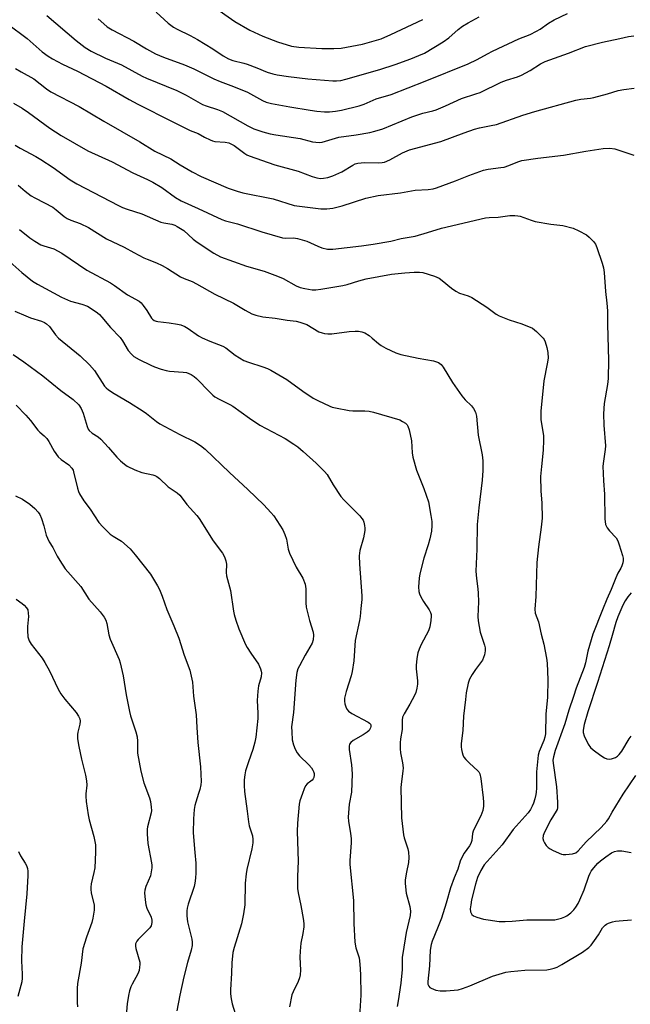
# Model space of a CAD drawing. Units: inches. Extents: x 1225767 to 1231767, y 525456 to 529457.
# Drawn here: x 1229310 to 1229516, y 527559 to 527893 of the extents above; entities that cross this region are included whole.
import ezdxf

# ---------------------------------------------------------------- set-up
doc = ezdxf.new("R2010")
doc.units = ezdxf.units.IN
doc.header["$MEASUREMENT"] = 0
doc.layers.add('Undefined', color=1, linetype='Continuous')

msp = doc.modelspace()

# ---------------------------------------------------------------- linework, layer by layer
at = {"layer": 'Undefined'}
for points, elevation in [([(1229374.72, 527897.43), (1229382.38, 527892.07), (1229387.41, 527889.13), (1229391.85, 527887.13), (1229396.74, 527885.19), (1229401.54, 527883.74), (1229404.04, 527883.38), (1229411.79, 527882.98), (1229415.86, 527882.97), (1229418.36, 527883.14), (1229425.59, 527884.46), (1229431.82, 527886.3), (1229435.12, 527887.67), (1229445.93, 527892.84)], 328), ([(1229318.65, 527894.15), (1229328.58, 527885.65), (1229331.66, 527883.33), (1229333.66, 527882.12), (1229338.52, 527879.66), (1229342.65, 527878.04), (1229343.96, 527877.45), (1229350.98, 527873.63), (1229352.46, 527872.91), (1229362.67, 527868.8), (1229365.85, 527867.13), (1229371.4, 527864.05), (1229372.59, 527863.59), (1229376.46, 527862.34), (1229378.16, 527861.64), (1229386.78, 527856.76), (1229388.78, 527855.79), (1229391.83, 527854.73), (1229394.25, 527854.13), (1229396.2, 527853.76), (1229404.4, 527852.51), (1229408.65, 527851.44), (1229409.75, 527851.25), (1229411.08, 527851.16), (1229411.9, 527851.24), (1229417.59, 527852.98), (1229423.35, 527853.75), (1229428, 527854.59), (1229429.7, 527854.98), (1229432.4, 527855.84), (1229442.22, 527859.86), (1229445.97, 527861.14), (1229449.33, 527861.9), (1229450.47, 527862.24), (1229453.64, 527863.61), (1229459.01, 527866.11), (1229463.94, 527867.64), (1229465.34, 527868.14), (1229472.49, 527871.63), (1229474.24, 527872.25), (1229478.02, 527873.42), (1229479.33, 527873.94), (1229482.31, 527875.53), (1229485.76, 527877.8), (1229487.38, 527878.53), (1229495.33, 527881.37), (1229501.09, 527883.65), (1229506.84, 527885.17), (1229512.66, 527886.33), (1229515.63, 527887.02), (1229517.35, 527887.22)], 334), ([(1229336.12, 527893.06), (1229337.99, 527891.28), (1229339.09, 527890.36), (1229340.86, 527889.26), (1229348.14, 527885.44), (1229352.4, 527882.89), (1229355.53, 527881.17), (1229358.19, 527880), (1229365.34, 527877.43), (1229368.49, 527876.15), (1229375.18, 527872.66), (1229377.37, 527871.79), (1229381.91, 527870.17), (1229386.64, 527868.16), (1229388.64, 527867.11), (1229391.73, 527865.34), (1229392.89, 527864.82), (1229394.74, 527864.34), (1229400.96, 527863.22), (1229407.84, 527862.09), (1229410.12, 527861.79), (1229412.7, 527861.55), (1229414.4, 527861.55), (1229416.39, 527861.72), (1229418.41, 527862.09), (1229424.44, 527863.58), (1229426.1, 527864.19), (1229430.16, 527865.91), (1229435.21, 527867.42), (1229446.81, 527871.94), (1229461.31, 527877.78), (1229464.39, 527879.28), (1229467.87, 527881.22), (1229469.57, 527882.08), (1229478.5, 527886.21), (1229482.25, 527887.77), (1229484.42, 527888.81), (1229485.71, 527889.54), (1229488.56, 527891.51), (1229490.45, 527892.7), (1229494.89, 527894.84)], 332), ([(1229355.7, 527895.3), (1229359.81, 527891.58), (1229361.55, 527890.19), (1229362.79, 527889.47), (1229367.21, 527887.38), (1229369.74, 527886), (1229374.91, 527882.83), (1229378.36, 527880.54), (1229380.14, 527879.52), (1229381.71, 527878.95), (1229385.35, 527878.05), (1229386.49, 527877.7), (1229389.83, 527876.44), (1229393.28, 527874.97), (1229395.25, 527874.35), (1229396.7, 527874.06), (1229400.47, 527873.51), (1229407, 527872.73), (1229415.55, 527871.99), (1229416.73, 527872), (1229418.19, 527872.17), (1229419.92, 527872.6), (1229431.44, 527875.89), (1229436.58, 527877.55), (1229441.94, 527879.47), (1229444.67, 527880.57), (1229446.52, 527881.44), (1229452.82, 527885.24), (1229454.76, 527886.54), (1229457.92, 527889.36), (1229459.42, 527890.52), (1229461.36, 527891.68), (1229465.06, 527893.7)], 330), ([(1229305.4, 527891.34), (1229312.05, 527886.35), (1229317.06, 527881.84), (1229319.1, 527880.42), (1229320.59, 527879.53), (1229323.97, 527877.7), (1229329.1, 527875.26), (1229338.74, 527870.27), (1229346.56, 527865.72), (1229349.44, 527864.14), (1229361.17, 527858.31), (1229365.58, 527856.03), (1229367.18, 527855.28), (1229369.94, 527854.16), (1229372.06, 527853), (1229373.94, 527852.09), (1229374.76, 527851.75), (1229375.57, 527851.53), (1229379.02, 527851.32), (1229380.32, 527851), (1229382.06, 527850.18), (1229385.68, 527847.44), (1229386.43, 527846.97), (1229387.23, 527846.6), (1229395.9, 527843.55), (1229403.78, 527841.44), (1229408.5, 527839.64), (1229410.08, 527839.17), (1229411.38, 527839.02), (1229412.4, 527839.08), (1229413.76, 527839.37), (1229415.47, 527839.91), (1229418.5, 527841.24), (1229422.3, 527843.53), (1229423.1, 527843.89), (1229423.93, 527844.14), (1229425.05, 527844.33), (1229426.19, 527844.41), (1229431.13, 527844.23), (1229432.25, 527844.36), (1229433.02, 527844.55), (1229434.75, 527845.28), (1229439.1, 527847.67), (1229441.45, 527848.66), (1229452.07, 527851.47), (1229459.92, 527854.46), (1229463.46, 527855.67), (1229465.13, 527856.13), (1229469.1, 527856.87), (1229470.88, 527857.3), (1229479.87, 527860.44), (1229483.85, 527861.7), (1229497.8, 527865.52), (1229499.43, 527865.84), (1229502.75, 527866.19), (1229503.89, 527866.38), (1229508.46, 527867.6), (1229512.11, 527868.73), (1229514.04, 527869.11), (1229517.46, 527869.53)], 336), ([(1229308.07, 527876.25), (1229310.02, 527875.07), (1229314.25, 527872.73), (1229318.61, 527869.3), (1229320.06, 527868.33), (1229329.64, 527863.38), (1229337.94, 527858.33), (1229350.22, 527851.34), (1229355.22, 527848.21), (1229360.69, 527845.64), (1229363.87, 527843.64), (1229367.85, 527841.28), (1229370.95, 527839.61), (1229380.06, 527835.74), (1229383.07, 527834.65), (1229385.04, 527834.14), (1229395.36, 527832.08), (1229402.39, 527829.8), (1229411.42, 527828.68), (1229413.43, 527828.72), (1229415.46, 527828.99), (1229418.65, 527829.7), (1229426.67, 527832.29), (1229430.89, 527833.23), (1229438.38, 527834.16), (1229443.39, 527835.08), (1229447.75, 527835.2), (1229449.47, 527835.46), (1229450.57, 527835.79), (1229457.08, 527838.18), (1229461.49, 527839.99), (1229466.48, 527841.82), (1229468.14, 527842.18), (1229472.37, 527842.66), (1229473.5, 527842.87), (1229475.14, 527843.35), (1229478.16, 527844.61), (1229479.5, 527845.02), (1229484.9, 527845.9), (1229493.56, 527846.93), (1229501.15, 527848.25), (1229507.04, 527849.17), (1229509.29, 527849.24), (1229510.95, 527849.05), (1229517.35, 527846.86)], 338), ([(1229307.43, 527864.51), (1229310.34, 527862.83), (1229312.5, 527861.35), (1229319.66, 527856.01), (1229323.51, 527853.54), (1229332.62, 527848.3), (1229340.84, 527844.67), (1229347.84, 527840.9), (1229352.75, 527838.64), (1229354.57, 527837.69), (1229357.63, 527835.95), (1229362.26, 527832.52), (1229364.21, 527831.45), (1229369.94, 527828.85), (1229377.93, 527825.09), (1229379.15, 527824.69), (1229383.19, 527823.59), (1229391.44, 527820.92), (1229398.43, 527818.92), (1229399.51, 527818.8), (1229402.19, 527818.89), (1229403.6, 527818.66), (1229406.66, 527817.72), (1229410.39, 527816.03), (1229411.74, 527815.51), (1229413.67, 527815.08), (1229415.53, 527815.08), (1229425.22, 527816.18), (1229429.2, 527816.75), (1229435.19, 527817.77), (1229438.65, 527818.63), (1229443.33, 527819.47), (1229447.58, 527820.68), (1229452.26, 527822.17), (1229467.15, 527825.66), (1229468.45, 527825.79), (1229471.45, 527825.85), (1229475.4, 527826.41), (1229477.06, 527826.48), (1229478.15, 527826.39), (1229478.95, 527826.21), (1229482.6, 527824.87), (1229483.99, 527824.48), (1229489.27, 527823.49), (1229493.37, 527823.05), (1229496.84, 527822.13), (1229498.74, 527821.31), (1229501.33, 527819.87), (1229502.25, 527819.13), (1229503.71, 527817.64), (1229504.43, 527816.71), (1229504.92, 527815.66), (1229506.71, 527810.36), (1229507.17, 527808.69), (1229507.4, 527807.11), (1229507.82, 527800.77), (1229508.28, 527796.83), (1229508.47, 527794.24), (1229508.43, 527789.53), (1229508.78, 527777.48), (1229508.69, 527771.33), (1229508.47, 527769.27), (1229507.35, 527762.88), (1229507.15, 527759.34), (1229507.23, 527755.46), (1229507.81, 527748.46), (1229507.72, 527747.3), (1229507.11, 527743.34), (1229506.96, 527741.64), (1229507.15, 527736.63), (1229507.44, 527732.1), (1229507.55, 527723.77), (1229507.85, 527721.91), (1229508.01, 527721.4), (1229508.35, 527720.74), (1229509.17, 527719.69), (1229511.4, 527717.35), (1229512, 527716.37), (1229512.48, 527715.01), (1229513.59, 527711.36), (1229513.78, 527710.52), (1229513.81, 527709.69), (1229513.66, 527708.9), (1229513.33, 527707.86), (1229512.99, 527707.13), (1229511.99, 527705.41), (1229511.27, 527703.83), (1229509.74, 527699.85), (1229508.24, 527696.56), (1229506.76, 527692.98), (1229503.51, 527684.71), (1229501.82, 527678.98), (1229500.99, 527675.09), (1229500.54, 527673.5), (1229497.86, 527666.45), (1229497, 527663.69), (1229495.36, 527659.09), (1229494.06, 527654.39), (1229490.77, 527645.35), (1229490.15, 527643.28), (1229490.03, 527642.16), (1229490.06, 527641.08), (1229491.21, 527633.04), (1229491.56, 527627.86), (1229491.53, 527625.96), (1229491.41, 527625.47), (1229491.11, 527624.81), (1229489.33, 527621.93), (1229487.12, 527617.74), (1229486.74, 527616.67), (1229486.63, 527615.6), (1229486.8, 527614.84), (1229487.15, 527614.13), (1229487.75, 527613.23), (1229488.44, 527612.51), (1229489.04, 527612.09), (1229490.05, 527611.55), (1229492.93, 527610.31), (1229493.46, 527610.18), (1229494.33, 527610.14), (1229496.67, 527610.43), (1229497.74, 527610.78), (1229498.58, 527611.44), (1229501.3, 527614.46), (1229506.38, 527619.38), (1229508.29, 527621.43), (1229508.84, 527622.25), (1229510.08, 527624.51), (1229513.82, 527630.64), (1229518.07, 527636.91)], 340), ([(1229307.93, 527850.26), (1229309.69, 527849.22), (1229314.97, 527846.45), (1229316.68, 527845.42), (1229320.85, 527842.69), (1229326.58, 527838.5), (1229328.79, 527837.12), (1229343, 527829.8), (1229344.31, 527829.17), (1229345.85, 527828.58), (1229350.82, 527826.99), (1229357.28, 527824.2), (1229358.34, 527823.92), (1229361.05, 527823.47), (1229362.07, 527823.14), (1229362.84, 527822.78), (1229365.06, 527821.36), (1229368.27, 527818.44), (1229369.57, 527817.41), (1229375.19, 527813.73), (1229377.45, 527812.51), (1229386.26, 527809.29), (1229392.27, 527807.66), (1229396.82, 527805.97), (1229398.65, 527805.17), (1229403.13, 527802.7), (1229404.4, 527802.12), (1229406.04, 527801.72), (1229408.56, 527801.34), (1229409.72, 527801.35), (1229411.49, 527801.53), (1229418.88, 527802.81), (1229420.32, 527803.15), (1229424.26, 527804.37), (1229426.74, 527804.97), (1229435.42, 527806.58), (1229439.83, 527807.05), (1229443.06, 527807.27), (1229444.85, 527807.32), (1229446.01, 527807.16), (1229449.96, 527805.89), (1229451.53, 527805.2), (1229452.57, 527804.47), (1229455.71, 527801.83), (1229457.17, 527800.81), (1229458.44, 527800.17), (1229461.3, 527799.25), (1229462.6, 527798.67), (1229467.62, 527795.44), (1229470.85, 527793.09), (1229471.8, 527792.5), (1229475.23, 527791.09), (1229479.52, 527789.81), (1229483.04, 527788.27), (1229483.78, 527787.8), (1229484.45, 527787.24), (1229486.7, 527784.97), (1229487.03, 527784.5), (1229487.4, 527783.72), (1229487.99, 527781.76), (1229488.27, 527780.07), (1229488.35, 527778.13), (1229488.11, 527776.22), (1229486.98, 527770.54), (1229485.95, 527760.28), (1229485.92, 527757.42), (1229486.77, 527751.86), (1229486.86, 527750.44), (1229486.74, 527747), (1229486.1, 527741.55), (1229485.83, 527738.15), (1229485.96, 527733.23), (1229486.27, 527729.06), (1229486.34, 527724), (1229486.05, 527720.97), (1229485.1, 527714.27), (1229484.58, 527709), (1229484.26, 527697.55), (1229483.84, 527693.25), (1229484.01, 527691.92), (1229485.13, 527688.93), (1229486.08, 527684.8), (1229486.98, 527681.39), (1229487.8, 527676.63), (1229488.02, 527674.9), (1229488.23, 527669.29), (1229488.18, 527663.47), (1229487.62, 527657.72), (1229487.44, 527651.02), (1229487.23, 527649.9), (1229486.91, 527648.81), (1229485.36, 527645.06), (1229485.01, 527643.78), (1229484.43, 527638.22), (1229484.41, 527632.68), (1229484.34, 527631.29), (1229484.2, 527630.45), (1229483.84, 527629.01), (1229483.41, 527627.58), (1229482.98, 527626.49), (1229482.4, 527625.47), (1229481.58, 527624.25), (1229476.6, 527618.64), (1229472.86, 527613.48), (1229469.78, 527610.13), (1229466.79, 527606.65), (1229465.55, 527604.75), (1229464.5, 527602.44), (1229463.8, 527600.2), (1229462.48, 527594.88), (1229462.17, 527593.2), (1229462.04, 527591.81), (1229462.16, 527590.78), (1229462.61, 527589.91), (1229463.16, 527589.4), (1229464.21, 527588.96), (1229466.51, 527588.32), (1229468.07, 527588.02), (1229471.84, 527587.55), (1229473.87, 527587.49), (1229476.19, 527587.59), (1229481.15, 527588.07), (1229488.38, 527588.02), (1229490.66, 527588.1), (1229491.51, 527588.26), (1229492.91, 527588.68), (1229494.01, 527589.09), (1229494.77, 527589.48), (1229496.09, 527590.47), (1229497.09, 527591.41), (1229497.78, 527592.34), (1229498.53, 527593.58), (1229499.16, 527594.88), (1229500.58, 527598.25), (1229502.14, 527602.81), (1229502.56, 527603.83), (1229502.97, 527604.56), (1229503.86, 527605.73), (1229505.24, 527607.27), (1229506.11, 527608.04), (1229507.96, 527609.45), (1229509.88, 527610.73), (1229510.88, 527611.16), (1229511.92, 527611.43), (1229513.34, 527611.39), (1229516.52, 527610.89)], 342), ([(1229309.04, 527836.77), (1229311.34, 527834.64), (1229313.35, 527833.14), (1229314.58, 527832.43), (1229317.95, 527830.79), (1229320.69, 527829.26), (1229321.87, 527828.42), (1229324.59, 527826.14), (1229325.55, 527825.49), (1229326.82, 527824.84), (1229329.94, 527823.76), (1229332.77, 527822.45), (1229338.92, 527818.57), (1229344.91, 527815.74), (1229348.13, 527813.91), (1229351.57, 527812.11), (1229352.65, 527811.63), (1229355.87, 527810.4), (1229357.71, 527809.5), (1229359.5, 527808.51), (1229363.92, 527805.75), (1229365.21, 527805.14), (1229367.86, 527804.11), (1229369.37, 527803.38), (1229375.56, 527799.88), (1229381.86, 527796.79), (1229385.8, 527794.42), (1229388.1, 527793.16), (1229389.48, 527792.67), (1229391.8, 527792.16), (1229395.95, 527791.67), (1229400.01, 527791.01), (1229403.05, 527790.64), (1229404.38, 527790.35), (1229405.69, 527789.96), (1229406.7, 527789.54), (1229410.81, 527787.12), (1229411.85, 527786.69), (1229412.66, 527786.5), (1229413.77, 527786.39), (1229415.19, 527786.42), (1229421.09, 527787.18), (1229423.08, 527787.35), (1229424.2, 527787.33), (1229425.31, 527787.12), (1229426.37, 527786.72), (1229427.77, 527785.83), (1229428.86, 527784.96), (1229430.95, 527783.09), (1229431.86, 527782.42), (1229433.41, 527781.6), (1229436.87, 527779.97), (1229438.55, 527779.43), (1229444.34, 527778.13), (1229449.58, 527777.3), (1229450.58, 527776.98), (1229451.29, 527776.65), (1229452.13, 527776), (1229452.84, 527775.16), (1229456.02, 527769.96), (1229459.15, 527765.46), (1229460.3, 527764.11), (1229462.4, 527762.01), (1229463.1, 527761.1), (1229463.75, 527759.85), (1229464.12, 527758.53), (1229464.72, 527752.16), (1229466.01, 527745.43), (1229466.28, 527743.37), (1229466.24, 527740.14), (1229466.1, 527736.91), (1229464.94, 527727.52), (1229464.4, 527721.82), (1229464.25, 527713.57), (1229463.94, 527706.1), (1229464.11, 527703.65), (1229464.63, 527700.05), (1229464.74, 527698.6), (1229464.8, 527695.66), (1229464.63, 527690.72), (1229464.71, 527689.27), (1229465.34, 527685.49), (1229466.87, 527681), (1229467.03, 527680.19), (1229467.09, 527679.13), (1229466.83, 527677.78), (1229466.12, 527675.95), (1229465.54, 527675.01), (1229463.82, 527672.83), (1229462.69, 527671.07), (1229461.82, 527669.51), (1229461.35, 527668.12), (1229460.68, 527664.94), (1229460.36, 527662.61), (1229459.79, 527657.06), (1229459.55, 527652.21), (1229458.97, 527647.79), (1229458.91, 527646.61), (1229459.01, 527645.78), (1229459.26, 527644.69), (1229459.51, 527643.9), (1229459.88, 527643.17), (1229460.58, 527642.31), (1229461.76, 527641.09), (1229464.56, 527638.54), (1229464.9, 527638.13), (1229465.23, 527637.51), (1229465.6, 527635.88), (1229466.4, 527629.36), (1229466.54, 527627.89), (1229466.55, 527626.5), (1229466.3, 527625.12), (1229465.61, 527623.24), (1229463.46, 527619.11), (1229463.01, 527618.06), (1229462.84, 527617.32), (1229462.52, 527614.94), (1229462.21, 527613.9), (1229461.77, 527613.14), (1229459.95, 527610.66), (1229459.3, 527609.43), (1229458.63, 527607.9), (1229457.8, 527605.26), (1229456.53, 527602.26), (1229455.36, 527598.91), (1229453.9, 527593.75), (1229452.25, 527588.67), (1229450.95, 527585.21), (1229449.17, 527580.83), (1229448.79, 527579.73), (1229448.43, 527577.79), (1229448.26, 527572.54), (1229447.62, 527567.15), (1229447.7, 527566.33), (1229447.98, 527565.6), (1229448.32, 527565.22), (1229448.77, 527564.93), (1229450.42, 527564.31), (1229451.86, 527564.03), (1229453.89, 527564.08), (1229457.94, 527564.41), (1229459.35, 527564.8), (1229461.86, 527565.76), (1229469.52, 527569.03), (1229474.05, 527570.35), (1229475.8, 527570.63), (1229480.52, 527571.02), (1229487.96, 527571.2), (1229489.07, 527571.36), (1229490.42, 527571.68), (1229491.46, 527572.1), (1229492.98, 527572.96), (1229500.05, 527577.18), (1229502.13, 527578.66), (1229502.93, 527579.46), (1229504.13, 527581.09), (1229505.42, 527583.02), (1229506.79, 527585.35), (1229507.72, 527586.3), (1229508.15, 527586.61), (1229508.87, 527586.96), (1229510.17, 527587.4), (1229511.24, 527587.65), (1229512.42, 527587.78), (1229516.58, 527588.02)], 344), ([(1229309.45, 527821.69), (1229312.97, 527818.9), (1229314.67, 527817.75), (1229316.68, 527816.58), (1229317.7, 527816.17), (1229321.03, 527815.14), (1229323.81, 527813.75), (1229332.28, 527807.94), (1229340.22, 527803.7), (1229341.65, 527802.74), (1229345.95, 527799.6), (1229349.95, 527797.45), (1229350.62, 527796.91), (1229351.35, 527796.02), (1229352.5, 527794.31), (1229354.08, 527791.74), (1229354.43, 527791.38), (1229355.05, 527790.97), (1229355.75, 527790.67), (1229356.3, 527790.54), (1229360.08, 527790.17), (1229362.94, 527789.7), (1229364.05, 527789.43), (1229365.36, 527788.92), (1229366.57, 527788.19), (1229370.07, 527785.76), (1229371.28, 527785.03), (1229373.9, 527783.89), (1229378.22, 527782.22), (1229379.25, 527781.72), (1229382.47, 527779.17), (1229385.41, 527777.42), (1229386.91, 527776.78), (1229391.83, 527775.28), (1229393.43, 527774.66), (1229394.49, 527774.13), (1229399.92, 527770.95), (1229405.35, 527766.97), (1229408.86, 527764.68), (1229410.43, 527763.82), (1229414.48, 527761.95), (1229415.31, 527761.64), (1229416.44, 527761.33), (1229421.06, 527760.41), (1229422.23, 527760.34), (1229426.36, 527760.37), (1229427.84, 527760.22), (1229429.31, 527759.94), (1229438.13, 527757.27), (1229439.12, 527756.76), (1229440.05, 527756.17), (1229440.64, 527755.64), (1229440.94, 527755.21), (1229441.37, 527753.88), (1229442.09, 527750.18), (1229442.38, 527746.1), (1229442.64, 527744.69), (1229443.88, 527740.27), (1229446.28, 527734.07), (1229447.84, 527729.54), (1229448.71, 527724.89), (1229448.97, 527722.89), (1229449.05, 527721.5), (1229448.91, 527719.61), (1229448.35, 527717.04), (1229447.78, 527714.94), (1229446.31, 527710.44), (1229444.94, 527705.13), (1229444.73, 527703.69), (1229444.55, 527700.76), (1229444.67, 527699.23), (1229444.89, 527698.46), (1229445.35, 527697.39), (1229446.15, 527695.83), (1229448.1, 527693.03), (1229448.6, 527692.08), (1229448.78, 527691.38), (1229448.83, 527690.87), (1229448.72, 527689.35), (1229448.32, 527687.25), (1229447.93, 527685.89), (1229445.4, 527681.23), (1229444.69, 527679.65), (1229444.31, 527678.39), (1229443.96, 527676.47), (1229443.71, 527674.21), (1229443.75, 527673.04), (1229444.21, 527668.99), (1229444.18, 527667.86), (1229443.95, 527666.44), (1229443.61, 527665.05), (1229443.17, 527663.97), (1229441.6, 527661.09), (1229439.6, 527657.75), (1229439.13, 527656.7), (1229438.94, 527655.65), (1229438.95, 527652.48), (1229438.43, 527649.34), (1229438.3, 527647.93), (1229438.28, 527645.97), (1229438.37, 527644.57), (1229439.13, 527641.25), (1229439.31, 527639.51), (1229439.24, 527638.38), (1229438.75, 527634.95), (1229438.56, 527632.87), (1229438.77, 527622.58), (1229439.39, 527616.87), (1229439.67, 527615.8), (1229440.94, 527612.08), (1229441.12, 527610.95), (1229441.25, 527609.22), (1229441.17, 527607.51), (1229440.41, 527604.16), (1229440.07, 527602.29), (1229440, 527601.48), (1229440.02, 527600.33), (1229440.36, 527597.15), (1229441.59, 527592.63), (1229441.85, 527590.96), (1229441.67, 527589.55), (1229440.36, 527583.82), (1229439.15, 527576.63), (1229439.02, 527575.43), (1229438.92, 527571.31), (1229438.56, 527566.67), (1229437.65, 527560.66), (1229437.25, 527558.77)], 346), ([(1229306.17, 527810.81), (1229310.25, 527807.14), (1229313.84, 527804.19), (1229315.5, 527803.2), (1229323.67, 527798.84), (1229326.75, 527797.51), (1229330.56, 527796.43), (1229332.43, 527795.74), (1229333.7, 527795.03), (1229335.86, 527793.51), (1229336.52, 527792.94), (1229337.3, 527792.1), (1229340.2, 527788.57), (1229343.57, 527785.14), (1229344.36, 527784.03), (1229346.25, 527780.79), (1229347.31, 527779.52), (1229348.15, 527778.78), (1229349.92, 527777.75), (1229353.87, 527775.77), (1229355.16, 527775.23), (1229357.41, 527774.49), (1229359.11, 527773.98), (1229360.24, 527773.74), (1229364.81, 527773.43), (1229365.94, 527773.28), (1229366.77, 527773.03), (1229367.56, 527772.65), (1229368.52, 527772.01), (1229369.41, 527771.26), (1229373.83, 527766.66), (1229374.92, 527765.64), (1229375.6, 527765.1), (1229377.01, 527764.27), (1229380.62, 527762.49), (1229381.63, 527761.92), (1229387.31, 527757.82), (1229390.83, 527755.45), (1229399.33, 527750.98), (1229402.35, 527749.11), (1229403.67, 527748.14), (1229405.48, 527746.58), (1229409.83, 527742.66), (1229412.72, 527739.85), (1229413.57, 527738.78), (1229415.57, 527735.31), (1229418.24, 527731.37), (1229419.21, 527730.27), (1229424.61, 527724.81), (1229425.37, 527723.93), (1229425.79, 527723.29), (1229426.05, 527722.65), (1229426.28, 527721.54), (1229426.36, 527720.69), (1229426.32, 527719.8), (1229425.85, 527717.34), (1229424.69, 527713.03), (1229424.43, 527711.3), (1229424.54, 527708.5), (1229425.35, 527697.76), (1229425.3, 527696.45), (1229424.96, 527693.5), (1229424.75, 527690.74), (1229424.54, 527689.35), (1229423.12, 527682.61), (1229422.57, 527675.73), (1229422.06, 527672.1), (1229421.71, 527670.67), (1229420.03, 527665.35), (1229419.5, 527663.15), (1229419.4, 527662.05), (1229419.54, 527661.22), (1229419.9, 527660.13), (1229420.26, 527659.37), (1229420.77, 527658.72), (1229421.97, 527657.91), (1229427.51, 527654.96), (1229427.94, 527654.61), (1229428.2, 527654.26), (1229428.33, 527653.91), (1229428.35, 527653.46), (1229428.25, 527653.01), (1229428.05, 527652.58), (1229427.75, 527652.18), (1229427.16, 527651.63), (1229425.78, 527650.67), (1229422.44, 527648.76), (1229421.55, 527648.09), (1229421.16, 527647.54), (1229421.01, 527646.83), (1229421.08, 527645.7), (1229421.8, 527640.52), (1229422.02, 527637.44), (1229421.78, 527631.31), (1229421.09, 527627.2), (1229420.7, 527622.85), (1229420.79, 527621.44), (1229421.54, 527617.27), (1229421.75, 527615.58), (1229421.72, 527614.17), (1229421.29, 527608.17), (1229421.27, 527606.75), (1229422.47, 527594.66), (1229422.57, 527586.81), (1229422.92, 527580.54), (1229423.31, 527578.59), (1229424.39, 527575.2), (1229424.69, 527573.12), (1229424.89, 527569.59), (1229424.96, 527562.62), (1229424.5, 527555.38)], 348), ([(1229307.88, 527794.1), (1229311.55, 527792.47), (1229313.16, 527791.85), (1229316.83, 527790.72), (1229317.85, 527790.26), (1229318.55, 527789.83), (1229319.57, 527788.85), (1229321.67, 527786.06), (1229322.63, 527784.98), (1229329.97, 527778.93), (1229333.18, 527775.89), (1229334.77, 527773.98), (1229338.26, 527768.74), (1229338.79, 527768.12), (1229339.58, 527767.43), (1229341.51, 527766.18), (1229346.62, 527763.21), (1229351.32, 527760.21), (1229352.48, 527759.39), (1229355.76, 527756.76), (1229356.95, 527755.95), (1229363.72, 527752.32), (1229368.8, 527749.86), (1229370.71, 527748.61), (1229372.3, 527747.4), (1229380.5, 527739.46), (1229386.73, 527733.7), (1229392.14, 527728.55), (1229394.55, 527725.94), (1229395.49, 527724.8), (1229397.62, 527721.61), (1229398.53, 527720.09), (1229399.21, 527718.53), (1229399.78, 527716.92), (1229400.38, 527713.5), (1229400.81, 527712.14), (1229403.13, 527707.38), (1229405.3, 527703.72), (1229406.13, 527701.66), (1229406.36, 527700.07), (1229406.35, 527695.33), (1229406.46, 527693.87), (1229407.6, 527689.34), (1229408.86, 527685.49), (1229409.01, 527684.4), (1229408.88, 527682.81), (1229408.54, 527681.75), (1229406.14, 527677.62), (1229404.18, 527674.04), (1229403.69, 527672.99), (1229403.3, 527671.74), (1229402.99, 527669.19), (1229402.23, 527658.21), (1229401.55, 527653.43), (1229401.57, 527651.66), (1229401.77, 527648.99), (1229402.15, 527647.36), (1229402.71, 527645.81), (1229403.38, 527644.64), (1229404.19, 527643.56), (1229407.35, 527640.54), (1229408.28, 527639.48), (1229408.75, 527638.77), (1229408.97, 527638.29), (1229409.15, 527637.55), (1229409.19, 527637.05), (1229409.05, 527636.28), (1229408.82, 527635.77), (1229408.5, 527635.33), (1229408.1, 527634.96), (1229406.8, 527634.09), (1229406.3, 527633.48), (1229405.82, 527632.46), (1229405.22, 527630.82), (1229404.37, 527628.32), (1229404.09, 527627.2), (1229403.5, 527620.83), (1229403.44, 527617.92), (1229403.81, 527607.91), (1229403.57, 527602.79), (1229403.59, 527598.66), (1229403.77, 527597.21), (1229404.68, 527592.9), (1229405.41, 527588.57), (1229405.64, 527586.84), (1229405.66, 527585.69), (1229405.37, 527583.4), (1229404.69, 527580.13), (1229404.43, 527577.48), (1229404.34, 527575.4), (1229404.53, 527571.05), (1229404.43, 527569.48), (1229404.18, 527568.44), (1229403.75, 527567.16), (1229402.1, 527563.73), (1229401.67, 527562.64), (1229400.79, 527558.59)], 350), ([(1229307.26, 527779.44), (1229310.94, 527776.93), (1229317.29, 527772.2), (1229323.47, 527767.28), (1229327.61, 527764.19), (1229329.55, 527762.34), (1229330.36, 527761.15), (1229331.04, 527759.56), (1229332.32, 527754.99), (1229332.67, 527754.19), (1229332.98, 527753.73), (1229334.01, 527752.82), (1229336.1, 527751.51), (1229336.97, 527750.77), (1229339.53, 527747.99), (1229342.37, 527744.63), (1229343.63, 527743.4), (1229344.97, 527742.26), (1229345.91, 527741.57), (1229348.48, 527740.34), (1229350.88, 527739.42), (1229354.56, 527738.71), (1229355.3, 527738.47), (1229355.96, 527738.14), (1229356.86, 527737.46), (1229359.77, 527734.66), (1229362.8, 527732.59), (1229363.67, 527731.85), (1229364.21, 527731.22), (1229366.03, 527728.7), (1229369.42, 527724.93), (1229370.29, 527723.87), (1229374.97, 527716.34), (1229378.13, 527712.17), (1229378.82, 527710.92), (1229379.26, 527709.54), (1229379.46, 527708.4), (1229379.36, 527705.65), (1229379.46, 527704.54), (1229380.82, 527699.54), (1229381.84, 527692.57), (1229382.1, 527691.45), (1229382.68, 527689.53), (1229383.7, 527686.54), (1229385.98, 527681.25), (1229386.52, 527680.25), (1229387.75, 527678.3), (1229390.3, 527674.6), (1229391.01, 527673.04), (1229391.25, 527672.23), (1229391.32, 527671.69), (1229391.21, 527670.37), (1229390.34, 527667.24), (1229390.1, 527665.52), (1229389.92, 527662.35), (1229390.1, 527657.97), (1229390.1, 527656.2), (1229389.47, 527649.95), (1229389.09, 527648.22), (1229388.4, 527645.67), (1229386.95, 527641.56), (1229385.99, 527638.51), (1229385.71, 527637.13), (1229385.52, 527635.47), (1229385.5, 527633.52), (1229385.58, 527631.55), (1229386.54, 527624.89), (1229386.95, 527621.26), (1229387.22, 527619.91), (1229388.32, 527616.45), (1229388.48, 527615.31), (1229388.46, 527614.15), (1229388.07, 527612.11), (1229386.41, 527605.1), (1229386.17, 527603.67), (1229385.86, 527600.46), (1229385.68, 527593.14), (1229385.32, 527590.13), (1229384.58, 527586.76), (1229382.1, 527578.69), (1229381.69, 527577.02), (1229381.36, 527573.5), (1229381.25, 527569.97), (1229380.91, 527564.4), (1229380.91, 527563), (1229381.13, 527561.3), (1229381.48, 527559.62), (1229382.43, 527556.33)], 352), ([(1229308.26, 527762.3), (1229311.54, 527758.88), (1229313.12, 527757.11), (1229315.67, 527753.8), (1229316.28, 527753.18), (1229317.84, 527751.9), (1229318.73, 527750.94), (1229319.36, 527749.99), (1229321.19, 527746.64), (1229322.48, 527744.82), (1229323.53, 527743.86), (1229326.18, 527742.07), (1229327.12, 527740.97), (1229327.55, 527740.22), (1229327.74, 527739.72), (1229329.08, 527734.16), (1229329.41, 527733.04), (1229329.75, 527732.27), (1229331.2, 527729.88), (1229333.31, 527727.07), (1229336.33, 527722.5), (1229337.6, 527721.06), (1229340.17, 527718.66), (1229341.12, 527717.96), (1229343.92, 527716.27), (1229346.85, 527713.61), (1229348.58, 527711.61), (1229353.73, 527705.09), (1229356.18, 527701.13), (1229356.86, 527699.84), (1229357.72, 527697.67), (1229359.31, 527693.06), (1229361.69, 527687.54), (1229363.34, 527683.43), (1229365.13, 527677.6), (1229367.09, 527672.61), (1229368.01, 527668.52), (1229368.33, 527663.79), (1229369.26, 527657.5), (1229369.44, 527653.12), (1229369.78, 527648.08), (1229370.75, 527639.85), (1229370.92, 527634.9), (1229370.81, 527633.78), (1229370.45, 527632.16), (1229370.08, 527630.83), (1229369.08, 527627.95), (1229368.8, 527626.81), (1229368.62, 527625.39), (1229368.38, 527622.26), (1229368.22, 527617.49), (1229368.84, 527610.92), (1229369.09, 527607.21), (1229369.17, 527603.97), (1229369.05, 527602.21), (1229368.81, 527600.47), (1229368.57, 527599.31), (1229366.58, 527593.36), (1229366.23, 527591.98), (1229366.11, 527591.14), (1229366.11, 527589.41), (1229366.29, 527587.39), (1229367.77, 527581.54), (1229367.91, 527580.47), (1229367.88, 527579.42), (1229367.57, 527577.82), (1229366.35, 527573.64), (1229365.12, 527568.8), (1229363.7, 527562.62), (1229362.65, 527557.23)], 354), ([(1229308.05, 527731.57), (1229310.46, 527730.41), (1229312.96, 527728.79), (1229314.64, 527727.3), (1229315.78, 527726.09), (1229316.32, 527725.24), (1229316.86, 527723.9), (1229317.67, 527721.41), (1229318.51, 527718.28), (1229318.91, 527717.23), (1229319.53, 527716.03), (1229320.74, 527714.05), (1229322.19, 527711.12), (1229323.05, 527709.66), (1229324.94, 527706.86), (1229330.16, 527700.89), (1229332.87, 527696.57), (1229336.72, 527692.27), (1229338.1, 527690.5), (1229338.61, 527689.46), (1229338.96, 527688.33), (1229339.71, 527684.53), (1229340.08, 527683.11), (1229343.14, 527676.15), (1229343.55, 527675.03), (1229344.58, 527670.68), (1229345.52, 527664.28), (1229346.62, 527658.56), (1229347, 527657.17), (1229348.83, 527651.68), (1229349.3, 527649.99), (1229349.43, 527648.59), (1229349.35, 527645.71), (1229349.39, 527644.54), (1229350.49, 527638.36), (1229351.58, 527634.47), (1229353.45, 527629.34), (1229353.73, 527628.12), (1229354.02, 527626.18), (1229354.1, 527625.08), (1229354.05, 527624.28), (1229352.8, 527619.58), (1229352.67, 527618.71), (1229352.64, 527617.23), (1229352.83, 527613.96), (1229354.16, 527607.38), (1229354.27, 527606.53), (1229354.26, 527605.7), (1229354.05, 527604.34), (1229353.73, 527603), (1229352.21, 527599.37), (1229351.87, 527598.07), (1229351.8, 527597.23), (1229351.96, 527594.89), (1229352.2, 527593.15), (1229352.57, 527592.06), (1229353.96, 527588.98), (1229354.21, 527587.96), (1229354.22, 527587.12), (1229354, 527586.07), (1229353.58, 527585.41), (1229352.66, 527584.41), (1229349.61, 527581.45), (1229349.11, 527580.8), (1229348.75, 527579.91), (1229348.72, 527579.16), (1229348.85, 527578.38), (1229350.12, 527573.78), (1229350.17, 527572.93), (1229350.11, 527572.06), (1229349.92, 527570.9), (1229349.55, 527569.82), (1229347.56, 527566.34), (1229347.1, 527565.35), (1229346.7, 527564.1), (1229346.36, 527562.44), (1229345.93, 527559.59), (1229345.6, 527555.72)], 356), ([(1229308.31, 527696.63), (1229310.39, 527695.14), (1229311.01, 527694.62), (1229311.86, 527693.63), (1229312.21, 527692.94), (1229312.42, 527691.86), (1229312.47, 527690.73), (1229312.11, 527687.41), (1229312.11, 527685.96), (1229312.3, 527683.9), (1229312.7, 527682.55), (1229313.43, 527681.35), (1229317.06, 527676.59), (1229318.02, 527675.17), (1229319.56, 527672.32), (1229322.51, 527666.14), (1229323.39, 527664.61), (1229324.74, 527662.71), (1229328.65, 527658.22), (1229329.42, 527657.06), (1229329.86, 527656.08), (1229329.96, 527655.32), (1229329.88, 527654.28), (1229329.18, 527651.56), (1229329.05, 527650.75), (1229329.12, 527649.32), (1229329.54, 527646.73), (1229330.42, 527642.47), (1229331.77, 527637.05), (1229332.16, 527635.07), (1229332.19, 527633.66), (1229331.9, 527630.77), (1229331.88, 527629.9), (1229332.03, 527628.18), (1229332.64, 527623.59), (1229333.02, 527621.88), (1229334.63, 527616.24), (1229335.13, 527613.43), (1229335.16, 527610.97), (1229334.92, 527605.68), (1229334.65, 527604.04), (1229333.73, 527600.27), (1229333.56, 527599.11), (1229333.59, 527598.31), (1229333.75, 527597.24), (1229334.7, 527593.05), (1229334.76, 527592.19), (1229334.69, 527591.31), (1229334.28, 527588.65), (1229333.97, 527587.19), (1229332.15, 527582.18), (1229330.92, 527578.25), (1229330.34, 527573.4), (1229329.12, 527566.56), (1229328.99, 527564.81), (1229328.96, 527560.09), (1229329.04, 527558.65)], 358), ([(1229516.5, 527698.77), (1229515.34, 527697.41), (1229514.43, 527696.05), (1229513.64, 527694.57), (1229511.94, 527690.58), (1229511.25, 527688.76), (1229510.03, 527684.29), (1229509.01, 527680.86), (1229505.11, 527668.38), (1229501.85, 527658.51), (1229500.61, 527654.16), (1229500.2, 527652.25), (1229500.24, 527651.44), (1229500.6, 527650.39), (1229501.99, 527647.56), (1229502.75, 527646.38), (1229503.6, 527645.6), (1229506.23, 527643.72), (1229507.45, 527642.92), (1229508.22, 527642.57), (1229509.04, 527642.46), (1229509.85, 527642.59), (1229511.18, 527643.05), (1229511.88, 527643.48), (1229512.46, 527644.06), (1229513.33, 527645.17), (1229515.82, 527649.28), (1229516.48, 527650.22)], 338), ([(1229309.12, 527611.18), (1229309.78, 527609.79), (1229311.36, 527607.27), (1229311.78, 527606.49), (1229312.12, 527605.43), (1229312.25, 527604.6), (1229312.24, 527603.13), (1229311.89, 527596.92), (1229310.97, 527587.57), (1229310.22, 527578.92), (1229310.12, 527574.25), (1229310.39, 527569.7), (1229310.39, 527568.32), (1229310.19, 527567.14), (1229308.9, 527562.09)], 360)]:
    msp.add_lwpolyline(points, dxfattribs=dict(at, elevation=elevation))

doc.saveas('drawing.dxf')
